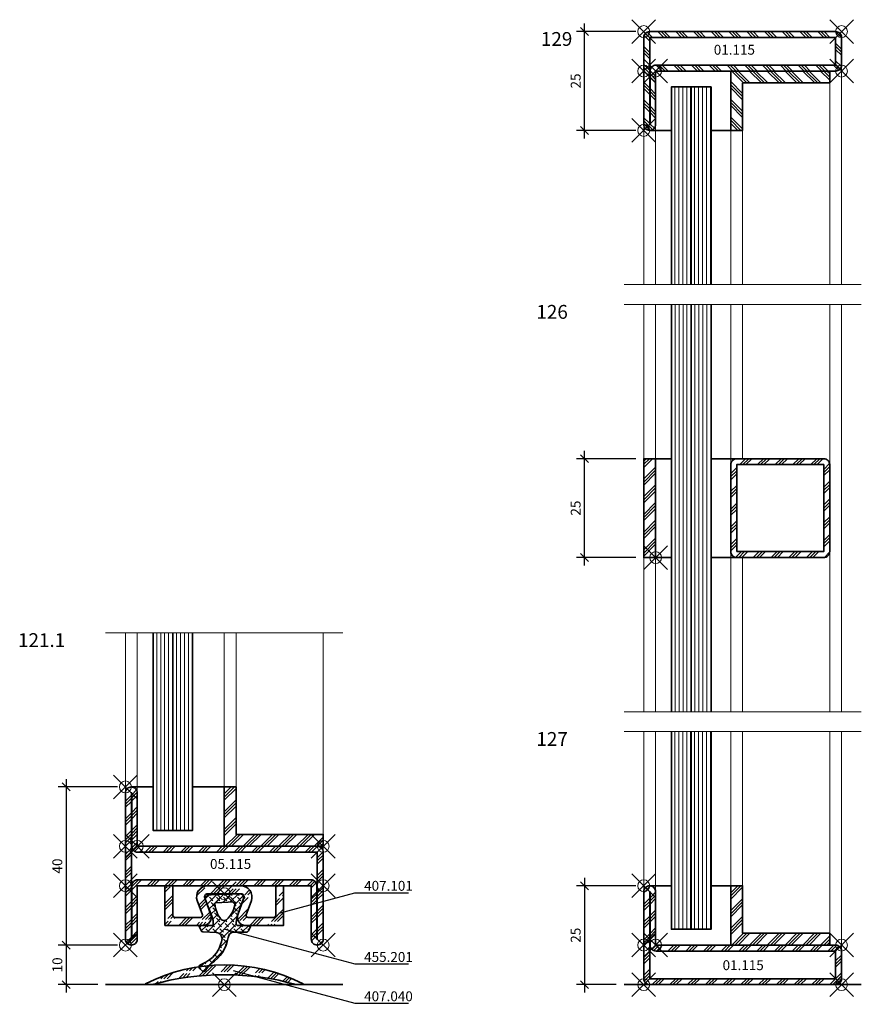
# Model space of a CAD drawing. Units: millimetres. Extents: x -12 to 884, y -10 to 517.
# Drawn here: x -12 to 201, y -5 to 244 of the extents above; entities that cross this region are included whole.
import ezdxf
from ezdxf import colors
from ezdxf.entities.mleader import LeaderData, LeaderLine
from ezdxf.math import Vec2, Vec3

# ---------------------------------------------------------------- set-up
doc = ezdxf.new("R2010")
doc.units = ezdxf.units.MM
doc.header["$PDMODE"] = 35
doc.header["$PDSIZE"] = 3
for name, color, linetype, lineweight in [('alu_thick_JAG', 50, 'Continuous', 35), ('concrete_thick_JAG', 100, 'Continuous', 35), ('glass_thick_JAG', 110, 'Continuous', 35), ('hatch_JAG', 116, 'Continuous', 9), ('intersection_JAG', 31, 'JAG-ZIGZAG', 18), ('seal_thick_JAG', 10, 'Continuous', 35), ('silicone_thick_JAG', 210, 'Continuous', 35), ('steel_thick_JAG', 130, 'Continuous', 35), ('steel_thin_JAG', 134, 'Continuous', 18), ('text_thick_JAG @ 1', 41, 'Continuous', 35)]:
    doc.layers.add(name, color=color, linetype=linetype, lineweight=lineweight)
for name, color, linetype in [('DIM-0', 12, 'Continuous'), ('DIM-0 @ 1', 12, 'Continuous'), ('DIM-LABEL @ 1', 40, 'Continuous'), ('dim_JAG @ 1', 12, 'Continuous')]:
    doc.layers.add(name, color=color, linetype=linetype)
doc.layers.add('insertionpoint_JAG', color=3, linetype='Continuous', lineweight=18, plot=False)
doc.styles.add('Jansen', font='arial.ttf', dxfattribs={"width": 0.9, "height": 2.5})
doc.linetypes.add('JAG-ZIGZAG', pattern='A,0.00017,[1,JAG-ZIGZAG,S=1,R=0,X=0,Y=0],-17', length=17.00017)
doc.dimstyles.new('Jansen$0', dxfattribs={"dimtxt": 2.5, "dimasz": 2, "dimexe": 2, "dimexo": 2, "dimtad": 1, "dimdec": 8, "dimdsep": 46, "dimtxsty": 'Jansen', "dimblk": 'OBLIQUE', "dimcen": 2.5, "dimdle": 2, "dimclrd": 256, "dimclre": 256, "dimclrt": 50, "dimadec": 8, "dimazin": 2, "dimtfac": 1, "dimtdec": 8, "dimtix": 1, "dimtmove": 0, "dimatfit": 3, "dimfxl": 1, "dimtfill": 1, "dimarcsym": 0})
pattern_1 = [(0, (-77.0464, -340.0839), (0, 1), [])]
pattern_2 = [(45, (0, 0), (-2.24506, 2.24506), []), (45, (0, 1.5875), (-2.24506, 2.24506), []), (45, (0, 0.7937), (-2.24506, 2.24506), [])]
pattern_3 = [(90, (-191.0162, 30.9536), (1, -2e-16), [])]

# ---------------------------------------------------------------- blocks, each defined once
blk = doc.blocks.new('Art-15-Glas-10')
at = {"layer": 'hatch_JAG'}
h = blk.add_hatch(dxfattribs=at)
h.set_pattern_fill('JAG_GLASS', color=256)
h.set_pattern_definition(pattern_1)
h.paths.add_polyline_path([(-4, 9), (-4, 14), (-54, 14), (-54, 9)])
h = blk.add_hatch(dxfattribs=at)
h.set_pattern_fill('JAG_GLASS', color=256)
h.set_pattern_definition(pattern_1)
h.paths.add_polyline_path([(-4, 4), (-4, 9), (-54, 9), (-54, 4)])
at = {"layer": 'glass_thick_JAG'}
for points in [[(-54, 4), (-4, 4), (-4, 14), (-54, 14)], [(-4, 9), (-54, 9)]]:
    blk.add_lwpolyline(points, dxfattribs=at)
at = {"layer": 'insertionpoint_JAG'}
blk.add_point((0, 0), dxfattribs=at)
blk = doc.blocks.new('05115')
at = {"layer": 'hatch_JAG'}
h = blk.add_hatch(dxfattribs=at)
h.set_pattern_fill('JAG_STEEL', color=256)
h.set_pattern_definition(pattern_2)
edge = h.paths.add_edge_path()
edge.add_arc((-13.5, 48.5), 1.5, 90, 180)
edge.add_arc((-13.5, 48.5), 1.5, 180, 270)
edge.add_line((-13.5, 47), (0, 47))
edge.add_line((0, 47), (0, 3))
edge.add_line((0, 3), (-13.5, 3))
edge.add_arc((-13.5, 1.5), 1.5, 90, 180)
edge.add_arc((-13.5, 1.5), 1.5, 180, 270)
edge.add_line((-13.5, 0), (23.5, 0))
edge.add_arc((23.5, 1.5), 1.5, 270, 360)
edge.add_arc((23.5, 1.5), 1.5, 0, 90)
edge.add_line((23.5, 3), (10, 3))
edge.add_line((10, 3), (10, 48.5))
edge.add_arc((8.5, 48.5), 1.5, 0, 90)
edge.add_line((8.5, 50), (-13.5, 50))
edge = h.paths.add_edge_path(flags=16)
edge.add_line((-13.5, 48.5), (-13.5, 48.4))
edge.add_line((-13.5, 48.4), (0, 48.4))
edge.add_arc((0, 46.9), 1.5, 0, 90, ccw=False)
edge.add_line((1.5, 46.9), (1.5, 3.1))
edge.add_arc((0, 3.1), 1.5, -90, 0, ccw=False)
edge.add_line((0, 1.6), (-13.5, 1.6))
edge.add_line((-13.5, 1.6), (-13.5, 1.5))
edge.add_line((-13.5, 1.5), (23.5, 1.5))
edge.add_line((23.5, 1.5), (23.5, 1.6))
edge.add_line((23.5, 1.6), (10, 1.6))
edge.add_arc((10, 3.1), 1.5, 180, 270, ccw=False)
edge.add_line((8.5, 3.1), (8.5, 48.5))
edge.add_line((8.5, 48.5), (-13.5, 48.5))
at = {"layer": 'insertionpoint_JAG'}
for p in [(-15, 50), (0, 50), (10, 50), (-15, 0), (10, 0), (25, 0), (0, 0)]:
    blk.add_point(p, dxfattribs=at)
at = {"layer": 'steel_thick_JAG'}
for points in [[(-13.5, 50, 0.414214), (-15, 48.5, 0.414214), (-13.5, 47), (0, 47), (0, 3), (-13.5, 3, 0.414214), (-15, 1.5, 0.414214), (-13.5, 0), (23.5, 0, 0.414214), (25, 1.5), (25, 1.5, 0.414214), (23.5, 3), (10, 3), (10, 48.5, 0.414214), (8.5, 50)], [(-13.5, 48.5), (-13.5, 48.4), (0, 48.4, -0.414214), (1.5, 46.9), (1.5, 3.1, -0.414214), (0, 1.6), (-13.5, 1.6), (-13.5, 1.5), (23.5, 1.5), (23.5, 1.6), (10, 1.6, -0.414214), (8.5, 3.1), (8.5, 48.5)]]:
    blk.add_lwpolyline(points, format="xyb", close=True, dxfattribs=at)
blk = doc.blocks.new('_Oblique')
at = {"color": 0, "linetype": 'ByBlock', "lineweight": -2}
blk.add_line((-0.5, -0.5), (0.5, 0.5), dxfattribs=at)
blk = doc.blocks.new('*D28')
at = {"layer": 'Defpoints', "color": 0, "ltscale": 0.5, "transparency": 16777216}
for p in [(15, 50), (0, 10), (15, 10)]:
    blk.add_point(p, dxfattribs=at)
at = {"layer": 'DIM-0', "lineweight": -2, "ltscale": 0.5, "transparency": 16777216}
for p, q in [((13, 50), (-2, 50)), ((0, 52), (0, 8)), ((13, 10), (-2, 10))]:
    blk.add_line(p, q, dxfattribs=at)
at = {"layer": 'DIM-0', "lineweight": -2, "ltscale": 0.5, "transparency": 16777216, "xscale": 2, "yscale": 2, "zscale": 2}
for p, rotation in [((0, 50), 90), ((0, 10), 270)]:
    blk.add_blockref('_Oblique', p, dxfattribs=dict(at, rotation=rotation))
at = {"layer": 'DIM-0', "color": 50, "ltscale": 0.5, "transparency": 16777216, "insert": (-1.9, 30), "char_height": 2.5, "attachment_point": 5, "rotation": 90, "style": 'Jansen', "bg_fill": 3, "box_fill_scale": 1.1, "bg_fill_color": 256, "bg_fill_true_color": 13158600, "bg_fill_transparency": 0}
blk.add_mtext('40', dxfattribs=at)
blk = doc.blocks.new('*D29')
at = {"layer": 'Defpoints', "color": 0, "transparency": 16777216}
for p in [(15, 10), (0, 0), (10, 0)]:
    blk.add_point(p, dxfattribs=at)
at = {"layer": 'DIM-0', "lineweight": -2, "transparency": 16777216}
for p, q in [((13, 10), (-2, 10)), ((0, 12), (0, -2)), ((8, 0), (-2, 0))]:
    blk.add_line(p, q, dxfattribs=at)
at = {"layer": 'DIM-0', "lineweight": -2, "transparency": 16777216, "xscale": 2, "yscale": 2, "zscale": 2}
for p, rotation in [((0, 10), 90), ((0, 0), 270)]:
    blk.add_blockref('_Oblique', p, dxfattribs=dict(at, rotation=rotation))
at = {"layer": 'DIM-0', "color": 50, "transparency": 16777216, "insert": (-1.9, 5), "char_height": 2.5, "attachment_point": 5, "rotation": 90, "style": 'Jansen', "bg_fill": 3, "box_fill_scale": 1.1, "bg_fill_color": 256, "bg_fill_true_color": 13158600, "bg_fill_transparency": 0}
blk.add_mtext('10', dxfattribs=at)
blk = doc.blocks.new('407040')
at = {"layer": 'hatch_JAG'}
h = blk.add_hatch(dxfattribs=at)
h.set_pattern_fill('JAG_ALUMINIUM', color=256)
h.set_pattern_definition([(45, (0, 0), (-2.24506, 2.24506), [5, -1]), (45, (1.5875, 0), (-2.24506, 2.24506), [5, -1]), (45, (0.7937, 0), (-2.24506, 2.24506), [5, -1])])
h.paths.add_polyline_path([(18.27, 0), (19.88, 0, 0.788757), (19.93, 0.22, 0.239531), (-19.93, 0.22, 0.788757), (-19.88, 0), (-18.27, 0, -0.136845)])
at = {"layer": 'alu_thick_JAG'}
blk.add_lwpolyline([(-19.93, 0.22, 0.788757), (-19.88, 0), (-18.27, 0, -0.136845), (18.27, 0), (19.88, 0, 0.788757), (19.93, 0.22, 0.239531)], format="xyb", close=True, dxfattribs=at)
at = {"layer": 'insertionpoint_JAG'}
blk.add_point((0, 0), dxfattribs=at)
blk = doc.blocks.new('455201')
at = {"layer": 'hatch_JAG'}
h = blk.add_hatch(dxfattribs=at)
h.set_pattern_fill('JAG_RUBBER', color=256, scale=0.1)
h.set_pattern_definition([(45, (0, 0), (0.441942, 1.325825), [1.25, -2.5]), (135, (0.625, 0), (-0.88388, -0.88388), [])])
h.paths.add_polyline_path([(-3.02, -7.18), (-2.99, -7.7, -0.343546), (-3.26, -8), (-6.38, -8, 0.499994), (-6.62, -8.37), (-6.08, -9.43, 0.258619), (-5.6, -9.73), (-2.41, -9.72, -0.360788), (-0.95, -11.1, 0.218599), (3.28, -17.64, -0.03946), (3.97, -18.33), (4.96, -19.59, 0.322783), (5.55, -19.61), (6.33, -18.8, 0.404779), (6.05, -17.97), (4.7, -17.34, -0.068162), (3.62, -16.61, -0.19613), (0.55, -11.36, -0.370543), (1.95, -9.83), (5.44, -9.67, 0.296079), (5.88, -9.29), (6.33, -8.29, 0.658834), (6.15, -8), (2.95, -8, -0.506731), (2.83, -7.91, -0.152204), (3.19, -5.66), (4.71, -1.77, 0.51586), (3.87, -0.27), (-3.94, 0, 0.492672), (-4.85, -1.22), (-3.43, -5.28, -0.088952)])
h.paths.add_polyline_path([(-2.75, -2.29, -0.504343), (-2.55, -2.02), (2.2, -2.29, -0.485724), (2.43, -2.6, -0.139532), (0.84, -6.43, -0.368196), (-0.57, -6.58, -0.190373)], flags=16)
at = {"layer": 'insertionpoint_JAG'}
blk.add_point((0, 0), dxfattribs=at)
at = {"layer": 'seal_thick_JAG'}
blk.add_lwpolyline([(3.19, -5.66), (4.71, -1.77, 0.51586), (3.87, -0.27), (-3.94, 0, 0.492672), (-4.85, -1.22), (-3.43, -5.28, -0.088952), (-3.02, -7.18), (-2.99, -7.7, -0.343546), (-3.26, -8), (-6.38, -8, 0.499994), (-6.62, -8.37), (-6.08, -9.43, 0.258619), (-5.6, -9.73), (-2.41, -9.72, -0.360788), (-0.95, -11.1, 0.218599), (3.28, -17.64, -0.03946), (3.97, -18.33), (4.96, -19.59, 0.322783), (5.55, -19.61), (6.33, -18.8, 0.404779), (6.05, -17.97), (4.7, -17.34, -0.068162), (3.62, -16.61, -0.19613), (0.55, -11.36, -0.370543), (1.95, -9.83), (5.44, -9.67, 0.296079), (5.88, -9.29), (6.33, -8.29, 0.658834), (6.15, -8), (2.95, -8, -0.506731), (2.83, -7.91, -0.152204)], format="xyb", close=True, dxfattribs=at)
blk.add_lwpolyline([(2.2, -2.29), (-2.55, -2.02, 0.504343), (-2.75, -2.29, 0.190373), (-0.57, -6.58, 0.368196), (0.84, -6.43, 0.139532), (2.43, -2.6, 0.485724), (2.2, -2.29, 0.000016)], format="xyb", dxfattribs=at)
blk = doc.blocks.new('407101')
at = {"layer": 'hatch_JAG'}
h = blk.add_hatch(dxfattribs=at)
h.set_pattern_fill('JAG_ALUMINIUM', color=256)
h.set_pattern_definition([(45, (0, 0), (-2.24506, 2.24506), [5, -1]), (45, (1.5875, 0), (-2.24506, 2.24506), [5, -1]), (45, (0.7937, 0), (-2.24506, 2.24506), [5, -1])])
h.paths.add_polyline_path([(-4.21, 0, 0.520567), (-6.84, -3.76), (-5.54, -7.33, -0.520567), (-6.01, -8), (-12.5, -8, -0.414214), (-13, -7.5), (-13, 0), (-15, 0), (-15, -10), (-5.3, -10, 0.520567), (-3.42, -7.32), (-4.96, -3.07, -0.520567), (-4.21, -2), (4.21, -2, -0.520567), (4.96, -3.07), (3.42, -7.32, 0.520567), (5.3, -10), (15, -10), (15, 0), (13, 0), (13, -7.5, -0.414214), (12.5, -8), (6.01, -8, -0.520567), (5.54, -7.33), (6.84, -3.76, 0.520567), (4.21, 0)])
at = {"layer": 'alu_thick_JAG'}
blk.add_lwpolyline([(15, 0), (13, 0), (13, -7.5, -0.414214), (12.5, -8), (6.01, -8, -0.520567), (5.54, -7.33), (6.84, -3.76, 0.520567), (4.21, 0), (-4.21, 0, 0.520567), (-6.84, -3.76), (-5.54, -7.33, -0.520567), (-6.01, -8), (-12.5, -8, -0.414214), (-13, -7.5), (-13, 0), (-15, 0), (-15, -10), (-5.3, -10, 0.520567), (-3.42, -7.32), (-4.96, -3.07, -0.520567), (-4.21, -2), (4.21, -2, -0.520567), (4.96, -3.07), (3.42, -7.32, 0.520567), (5.3, -10), (15, -10)], format="xyb", close=True, dxfattribs=at)
at = {"layer": 'insertionpoint_JAG'}
blk.add_point((0, -2), dxfattribs=at)
blk = doc.blocks.new('*D30')
at = {"layer": 'Defpoints', "color": 0, "ltscale": 0.5, "transparency": 16777216}
for p in [(131.07, 133), (146.07, 133), (146.07, 108)]:
    blk.add_point(p, dxfattribs=at)
at = {"layer": 'DIM-0', "lineweight": -2, "ltscale": 0.5, "transparency": 16777216}
for p, q in [((131.07, 106), (131.07, 135)), ((144.07, 133), (129.07, 133)), ((144.07, 108), (129.07, 108))]:
    blk.add_line(p, q, dxfattribs=at)
at = {"layer": 'DIM-0', "lineweight": -2, "ltscale": 0.5, "transparency": 16777216, "xscale": 2, "yscale": 2, "zscale": 2}
for p, rotation in [((131.07, 133), 90), ((131.07, 108), 270)]:
    blk.add_blockref('_Oblique', p, dxfattribs=dict(at, rotation=rotation))
at = {"layer": 'DIM-0', "color": 50, "ltscale": 0.5, "transparency": 16777216, "insert": (129.17, 120.5), "char_height": 2.5, "attachment_point": 5, "rotation": 90, "style": 'Jansen', "bg_fill": 3, "box_fill_scale": 1.1, "bg_fill_color": 256, "bg_fill_true_color": 13158600, "bg_fill_transparency": 0}
blk.add_mtext('25', dxfattribs=at)
blk = doc.blocks.new('*D31')
at = {"layer": 'Defpoints', "color": 0, "transparency": 16777216}
for p in [(146.07, 25), (131.07, 0), (141.07, 0)]:
    blk.add_point(p, dxfattribs=at)
at = {"layer": 'DIM-0', "lineweight": -2, "transparency": 16777216}
for p, q in [((144.07, 25), (129.07, 25)), ((131.07, 27), (131.07, -2)), ((139.07, 0), (129.07, 0))]:
    blk.add_line(p, q, dxfattribs=at)
at = {"layer": 'DIM-0', "lineweight": -2, "transparency": 16777216, "xscale": 2, "yscale": 2, "zscale": 2}
for p, rotation in [((131.07, 25), 90), ((131.07, 0), 270)]:
    blk.add_blockref('_Oblique', p, dxfattribs=dict(at, rotation=rotation))
at = {"layer": 'DIM-0', "color": 50, "transparency": 16777216, "insert": (129.17, 12.5), "char_height": 2.5, "attachment_point": 5, "rotation": 90, "style": 'Jansen', "bg_fill": 3, "box_fill_scale": 1.1, "bg_fill_color": 256, "bg_fill_true_color": 13158600, "bg_fill_transparency": 0}
blk.add_mtext('25', dxfattribs=at)
blk = doc.blocks.new('01115')
at = {"layer": 'hatch_JAG'}
h = blk.add_hatch(dxfattribs=at)
h.set_pattern_fill('JAG_STEEL', color=256)
h.set_pattern_definition(pattern_2)
edge = h.paths.add_edge_path(flags=16)
edge.add_line((23.5, 1.5), (23.5, 1.6))
edge.add_line((23.5, 1.6), (10, 1.6))
edge.add_arc((10, 3.1), 1.5, 180, 270, ccw=False)
edge.add_line((8.5, 3.1), (8.5, 48.5))
edge.add_line((8.5, 48.5), (1.5, 48.5))
edge.add_line((1.5, 48.5), (1.5, 1.5))
edge.add_line((1.5, 1.5), (23.5, 1.5))
edge = h.paths.add_edge_path()
edge.add_line((0, 48.5), (0, 1.5))
edge.add_arc((1.5, 1.5), 1.5, 180, 270)
edge.add_line((1.5, 0), (23.5, 0))
edge.add_arc((23.5, 1.5), 1.5, 270, 360)
edge.add_arc((23.5, 1.5), 1.5, 0, 90)
edge.add_line((23.5, 3), (10, 3))
edge.add_line((10, 3), (10, 48.5))
edge.add_arc((8.5, 48.5), 1.5, 0, 90)
edge.add_line((8.5, 50), (1.5, 50))
edge.add_arc((1.5, 48.5), 1.5, 90, 180)
at = {"layer": 'insertionpoint_JAG'}
for p in [(0, 50), (10, 50), (10, 0), (25, 0), (0, 0)]:
    blk.add_point(p, dxfattribs=at)
at = {"layer": 'steel_thick_JAG'}
for points in [[(0, 48.5), (0, 1.5, 0.414214), (1.5, 0), (23.5, 0, 0.414214), (25, 1.5), (25, 1.5, 0.414214), (23.5, 3), (10, 3), (10, 48.5, 0.414214), (8.5, 50), (1.5, 50, 0.414214)], [(23.5, 1.5), (23.5, 1.6), (10, 1.6, -0.414214), (8.5, 3.1), (8.5, 48.5), (1.5, 48.5), (1.5, 1.5)]]:
    blk.add_lwpolyline(points, format="xyb", close=True, dxfattribs=at)
blk = doc.blocks.new('25-25-1_5')
at = {"layer": 'hatch_JAG'}
h = blk.add_hatch(dxfattribs=at)
h.set_pattern_fill('JAG_STEEL', color=256)
h.set_pattern_definition(pattern_2)
h.paths.add_polyline_path([(1.5, 1.5), (23.5, 1.5), (23.5, 23.5), (1.5, 23.5)], flags=16)
edge = h.paths.add_edge_path()
edge.add_line((1.5, 0), (23.5, 0))
edge.add_arc((23.5, 1.5), 1.5, 270, 360)
edge.add_line((25, 1.5), (25, 23.5))
edge.add_arc((23.5, 23.5), 1.5, 0, 90)
edge.add_line((23.5, 25), (1.5, 25))
edge.add_arc((1.5, 23.5), 1.5, 90, 180)
edge.add_line((0, 23.5), (0, 1.5))
edge.add_arc((1.5, 1.5), 1.5, 180, 270)
at = {"layer": 'steel_thick_JAG'}
blk.add_lwpolyline([(1.5, 0), (23.5, 0, 0.414214), (25, 1.5), (25, 23.5, 0.414214), (23.5, 25), (1.5, 25, 0.414214), (0, 23.5), (0, 1.5, 0.414214)], format="xyb", close=True, dxfattribs=at)
blk.add_lwpolyline([(1.5, 1.5), (23.5, 1.5), (23.5, 23.5), (1.5, 23.5)], close=True, dxfattribs=at)
blk = doc.blocks.new('*D35')
at = {"layer": 'Defpoints', "color": 0, "ltscale": 0.5, "transparency": 16777216}
for p in [(131.07, 241), (146.07, 241), (146.07, 216)]:
    blk.add_point(p, dxfattribs=at)
at = {"layer": 'DIM-0', "lineweight": -2, "ltscale": 0.5, "transparency": 16777216}
for p, q in [((131.07, 214), (131.07, 243)), ((144.07, 241), (129.07, 241)), ((144.07, 216), (129.07, 216))]:
    blk.add_line(p, q, dxfattribs=at)
at = {"layer": 'DIM-0', "lineweight": -2, "ltscale": 0.5, "transparency": 16777216, "xscale": 2, "yscale": 2, "zscale": 2}
for p, rotation in [((131.07, 241), 90), ((131.07, 216), 270)]:
    blk.add_blockref('_Oblique', p, dxfattribs=dict(at, rotation=rotation))
at = {"layer": 'DIM-0', "color": 50, "ltscale": 0.5, "transparency": 16777216, "insert": (129.17, 228.5), "char_height": 2.5, "attachment_point": 5, "rotation": 90, "style": 'Jansen', "bg_fill": 3, "box_fill_scale": 1.1, "bg_fill_color": 256, "bg_fill_true_color": 13158600, "bg_fill_transparency": 0}
blk.add_mtext('25', dxfattribs=at)
blk = doc.blocks.new('_None')

msp = doc.modelspace()

# ---------------------------------------------------------------- hatches: boundary and pattern name
at = {"layer": 'hatch_JAG'}
h = msp.add_hatch(dxfattribs=at)
h.set_pattern_fill('JAG_STEEL', color=256)
h.set_pattern_definition([(315, (239.323, 1122.4647), (-2.245064, -2.245064), []), (315, (239.323, 1120.8772), (-2.245064, -2.245064), []), (315, (239.323, 1121.671), (-2.245064, -2.245064), [])])
h.paths.add_polyline_path([(168.06770266, 216), (168.06770266, 231), (193.06770266, 231), (193.06770266, 228), (171.06770266, 228), (171.06770266, 216)])
h = msp.add_hatch(dxfattribs=at)
h.set_pattern_fill('JAG_GLASS', color=256)
h.set_pattern_definition(pattern_3)
h.paths.add_polyline_path([(153.06770266, 172), (158.06770266, 172), (158.06770266, 69), (153.06770266, 69)])
h = msp.add_hatch(dxfattribs=at)
h.set_pattern_fill('JAG_GLASS', color=256)
h.set_pattern_definition(pattern_3)
h.paths.add_polyline_path([(158.06770266, 172), (163.06770266, 172), (163.06770266, 69), (158.06770266, 69)])
h = msp.add_hatch(dxfattribs=at)
h.set_pattern_fill('JAG_STEEL', color=256)
h.set_pattern_definition([(45, (111.2554, -856.4647), (-2.245064, 2.245064), []), (45, (111.2554, -854.8772), (-2.245064, 2.245064), []), (45, (111.2554, -855.671), (-2.245064, 2.245064), [])])
h.paths.add_polyline_path([(40, 50), (40, 35), (65, 35), (65, 38), (43, 38), (43, 50)])
h = msp.add_hatch(dxfattribs=at)
h.set_pattern_fill('JAG_STEEL', color=256)
h.set_pattern_definition([(45, (239.323, -881.4647), (-2.245064, 2.245064), []), (45, (239.323, -879.8772), (-2.245064, 2.245064), []), (45, (239.323, -880.671), (-2.245064, 2.245064), [])])
h.paths.add_polyline_path([(168.06770266, 25), (168.06770266, 10), (193.06770266, 10), (193.06770266, 13), (171.06770266, 13), (171.06770266, 25)])

# ---------------------------------------------------------------- linework, layer by layer
at = {"layer": 'concrete_thick_JAG'}
for points in [[(10, 0), (70, 0)], [(141.06770266, 0), (201.06770266, 0)]]:
    msp.add_lwpolyline(points, dxfattribs=at)
at = {"layer": 'glass_thick_JAG'}
for points in [[(153.06770266, 69), (153.06770266, 172)], [(158.06770266, 172), (158.06770266, 69)], [(163.06770266, 172), (163.06770266, 69)]]:
    msp.add_lwpolyline(points, dxfattribs=at)
at = {"layer": 'insertionpoint_JAG'}
msp.add_point((149.06770266, 108), dxfattribs=at)
at = {"layer": 'intersection_JAG', "ltscale": 0.5}
for points in [[(141.06770266, 177), (201.06770266, 177)], [(141.06770266, 172), (201.06770266, 172)], [(10, 89), (70, 89)], [(141.06770266, 69), (201.06770266, 69)], [(141.06770266, 64), (201.06770266, 64)]]:
    msp.add_lwpolyline(points, dxfattribs=at)
at = {"layer": 'silicone_thick_JAG'}
for points in [[(147.56770266, 216), (153.06770266, 216)], [(169.56770266, 216), (163.06770266, 216)], [(149.06770266, 133), (153.06770266, 133)], [(169.56770266, 133), (163.06770266, 133)], [(149.06770266, 108), (153.06770266, 108)], [(169.56770266, 108), (163.06770266, 108)], [(16.5, 50), (22, 50)], [(38.5, 50), (32, 50)], [(40, 50), (32, 50)], [(147.56770266, 25), (153.06770266, 25)], [(169.56770266, 25), (163.06770266, 25)]]:
    msp.add_lwpolyline(points, dxfattribs=at)
at = {"layer": 'steel_thick_JAG'}
for points in [[(168.06770266, 216), (168.06770266, 231), (193.06770266, 231), (193.06770266, 228), (171.06770266, 228), (171.06770266, 216)], [(40, 50), (40, 35), (65, 35), (65, 38), (43, 38), (43, 50)], [(168.06770266, 25), (168.06770266, 10), (193.06770266, 10), (193.06770266, 13), (171.06770266, 13), (171.06770266, 25)]]:
    msp.add_lwpolyline(points, close=True, dxfattribs=at)
at = {"layer": 'steel_thin_JAG'}
for points in [[(196.06770266, 232.5), (196.06770266, 177)], [(193.06770266, 228), (193.06770266, 177)], [(146.06770266, 217.5), (146.06770266, 177)], [(149.06770266, 217.5), (149.06770266, 177)], [(168.06770266, 177), (168.06770266, 216)], [(171.06770266, 177), (171.06770266, 216)], [(146.06770266, 172), (146.06770266, 69)], [(149.06770266, 172), (149.06770266, 69)], [(168.06770266, 172), (168.06770266, 69)], [(171.06770266, 172), (171.06770266, 133)], [(193.06770266, 172), (193.06770266, 69)], [(196.06770266, 69), (196.06770266, 172)], [(171.06770266, 69), (171.06770266, 108)], [(15, 48.5), (15, 89)], [(18, 48.5), (18, 89)], [(40, 89), (40, 50)], [(43, 89), (43, 50)], [(65, 33.5), (65, 89)], [(146.06770266, 23.5), (146.06770266, 64)], [(149.06770266, 23.5), (149.06770266, 64)], [(168.06770266, 64), (168.06770266, 25)], [(171.06770266, 64), (171.06770266, 25)], [(193.06770266, 13), (193.06770266, 64)], [(196.06770266, 8.5), (196.06770266, 64)]]:
    msp.add_lwpolyline(points, dxfattribs=at)

# ---------------------------------------------------------------- block references
at = {"xscale": -1, "rotation": 270}
msp.add_blockref('Art-15-Glas-10', (149.06770266, 231), dxfattribs=at)
for name, p in [('25-25-1_5', (168.06770266, 108)), ('407101', (40, 25)), ('407040', (40, 0))]:
    msp.add_blockref(name, p)
at = {"rotation": 270}
for p in [(18, 35), (149.06770266, 10)]:
    msp.add_blockref('Art-15-Glas-10', p, dxfattribs=at)
at = {"ltscale": 0.5, "xscale": -1, "rotation": 270}
msp.add_blockref('05115', (15, 25), dxfattribs=at)
at = {"xscale": -1}
msp.add_blockref('455201', (40, 23), dxfattribs=at)

# ---------------------------------------------------------------- texts
at = {"layer": 'DIM-LABEL @ 1', "char_height": 3.5, "attachment_point": 1, "style": 'Jansen'}
for s, insert in [('126', (118.91248556, 171.87250127)), ('121.1', (-12.1552171, 88.87250127)), ('127', (118.91248556, 63.87250127))]:
    msp.add_mtext_dynamic_manual_height_columns(s, width=11.1337055715, gutter_width=12.5, heights=[0], dxfattribs=dict(at, insert=insert))
at = {"layer": 'text_thick_JAG @ 1', "char_height": 2.5, "attachment_point": 1, "style": 'Jansen'}
for s, insert in [('01.115', (163.76843095, 237.64912683)), ('05.115', (36.38408832, 31.76895405)), ('01.115', (165.99397735, 6.17113487))]:
    msp.add_mtext_dynamic_manual_height_columns(s, width=14.4836072281, gutter_width=12.5, heights=[0], dxfattribs=dict(at, insert=insert))

# ---------------------------------------------------------------- leaders
at = {"layer": 'dim_JAG @ 1'}
ml = msp.add_multileader_mtext('Standard', dxfattribs=at)
ml.set_content('407.101', color=2, style='Jansen')
ml.set_leader_properties(color=12)
ml.set_arrow_properties(name='NONE')
ml.build(insert=Vec2(0, 0))
ml.multileader.update_dxf_attribs({"text_left_attachment_type": 5, "text_right_attachment_type": 5, "dogleg_length": 0.36, "arrow_head_size": 2.5})
ctx = ml.context
ctx.base_point, ctx.char_height, ctx.arrow_head_size, ctx.plane_origin = Vec3(73.36, 23.23090044), 2.5, 2.5, Vec3(53.90466061, 18.11431967)
ctx.left_attachment, ctx.right_attachment = 5, 5
notes = []
notes.append((ctx, [(0, (1, 1, 0), (73, 23.23090044), (1, 0), 0.36, [(0, [(53.90466061, 18.11431967)], 0, [])])]))
ctx.mtext.insert, ctx.mtext.flow_direction = Vec3(75.36, 26.24113236), 5
ml = msp.add_multileader_mtext('Standard', dxfattribs=at)
ml.set_content('455.201', color=2, style='Jansen')
ml.set_leader_properties(color=12)
ml.set_arrow_properties(name='NONE')
ml.build(insert=Vec2(0, 0))
ml.multileader.update_dxf_attribs({"text_left_attachment_type": 5, "text_right_attachment_type": 5, "dogleg_length": 0.36, "arrow_head_size": 2.5})
ctx = ml.context
ctx.base_point, ctx.char_height, ctx.arrow_head_size, ctx.plane_origin = Vec3(73.36, 5.24133484), 2.5, 2.5, Vec3(40.09588327, 14.05796635)
ctx.left_attachment, ctx.right_attachment = 5, 5
notes.append((ctx, [(0, (1, 1, 0), (73, 5.24133484), (1, 0), 0.36, [(0, [(40.09588327, 14.05796635)], 0, [])])]))
ctx.mtext.insert, ctx.mtext.flow_direction = Vec3(75.36, 8.25156677), 5
ml = msp.add_multileader_mtext('Standard', dxfattribs=at)
ml.set_content('407.040', color=2, style='Jansen')
ml.set_leader_properties(color=12)
ml.set_arrow_properties(name='NONE')
ml.build(insert=Vec2(0, 0))
ml.multileader.update_dxf_attribs({"text_left_attachment_type": 5, "text_right_attachment_type": 5, "dogleg_length": 0.36, "arrow_head_size": 2.5})
ctx = ml.context
ctx.base_point, ctx.char_height, ctx.arrow_head_size, ctx.plane_origin = Vec3(73.36, -4.69812419), 2.5, 2.5, Vec3(42.25798147, 3.53917485)
ctx.left_attachment, ctx.right_attachment = 5, 5
notes.append((ctx, [(0, (1, 1, 0), (73, -4.69812419), (1, 0), 0.36, [(0, [(42.25798147, 3.53917485)], 0, [])])]))
ctx.mtext.insert, ctx.mtext.flow_direction = Vec3(75.36, -1.68789226), 5
for ctx, leaders in notes:
    for number, flags, end, landing, length, lines in leaders:
        leader = LeaderData()
        leader.index, (leader.has_last_leader_line, leader.has_dogleg_vector, leader.attachment_direction) = number, flags
        leader.last_leader_point, leader.dogleg_vector, leader.dogleg_length = Vec3(end), Vec3(landing), length
        for number, points, colour, breaks in lines:
            line = LeaderLine()
            line.index, line.vertices, line.color, line.breaks = number, Vec3.list(points), colors.encode_raw_color(colour), breaks
            leader.lines.append(line)
        ctx.leaders.append(leader)

# ---------------------------------------------------------------- next in the draw order: dimensions: what is measured, and where the dimension line sits
at = {"layer": 'DIM-0 @ 1', "ltscale": 0.5}
for base, p1, p2, angle, picture, middle in [((131.0677026569, 241), (146.0677026569, 216), (146.0677026569, 241), 270, '*D35', (129.1662701876, 228.5)), ((131.0677026569, 133), (146.0677026569, 108), (146.0677026569, 133), 90, '*D30', (129.1662701876, 120.5)), ((0, 10), (15, 50), (15, 10), 90, '*D28', (-1.9014324693, 30))]:
    dim = msp.add_linear_dim(base=base, p1=p1, p2=p2, angle=angle, dimstyle='Jansen$0', override={"dimscale": 1, "dimtix": 1, "dimtofl": 1, "dimtmove": 0, "dimatfit": 3}, dxfattribs=at)
    dim.commit()
    dim.dimension.update_dxf_attribs({"geometry": picture, "text_midpoint": middle})
at = {"layer": 'DIM-0 @ 1'}
dim = msp.add_linear_dim(base=(131.0677026569, 0), p1=(146.0677026569, 25), p2=(141.0677026569, 0), angle=90, dimstyle='Jansen$0', override={"dimscale": 1, "dimtix": 1, "dimtofl": 1, "dimtmove": 0, "dimatfit": 3}, dxfattribs=at)
dim.commit()
dim.dimension.update_dxf_attribs({"geometry": '*D31', "text_midpoint": (129.1662701876, 12.5)})

# ---------------------------------------------------------------- next in the draw order: hatches: boundary and pattern name
at = {"layer": 'hatch_JAG'}
h = msp.add_hatch(dxfattribs=at)
h.set_pattern_fill('JAG_STEEL', color=256)
h.set_pattern_definition([(45, (903.3995, 569.3276), (-2.245064, 2.245064), []), (45, (903.3995, 570.915), (-2.245064, 2.245064), []), (45, (903.3995, 570.1214), (-2.245064, 2.245064), [])])
h.paths.add_polyline_path([(149.06770266, 133), (146.06770266, 133), (146.06770266, 108), (149.06770266, 108)])

# ---------------------------------------------------------------- next in the draw order: linework, layer by layer
at = {"layer": 'steel_thick_JAG'}
msp.add_lwpolyline([(149.06770266, 133), (146.06770266, 133), (146.06770266, 108), (149.06770266, 108)], close=True, dxfattribs=at)

# ---------------------------------------------------------------- next in the draw order: block references
at = {"rotation": 270}
msp.add_blockref('01115', (146.06770266, 241), dxfattribs=at)
at = {"xscale": -1, "rotation": 270}
msp.add_blockref('01115', (146.06770266, 0), dxfattribs=at)

# ---------------------------------------------------------------- next in the draw order: texts
at = {"layer": 'DIM-LABEL @ 1', "insert": (120.04788704, 240.87250127), "char_height": 3.5, "attachment_point": 1, "style": 'Jansen'}
msp.add_mtext_dynamic_manual_height_columns('129', width=11.1337055715, gutter_width=12.5, heights=[0], dxfattribs=at)

# ---------------------------------------------------------------- next in the draw order: dimensions: what is measured, and where the dimension line sits
at = {"layer": 'DIM-0 @ 1'}
dim = msp.add_linear_dim(base=(0, 0), p1=(15, 10), p2=(10, 0), angle=90, dimstyle='Jansen$0', override={"dimscale": 1, "dimtix": 1, "dimtofl": 1, "dimtmove": 0, "dimatfit": 3}, dxfattribs=at)
dim.commit()
dim.dimension.update_dxf_attribs({"geometry": '*D29', "text_midpoint": (-1.9014324693, 5)})

doc.saveas('drawing.dxf')
